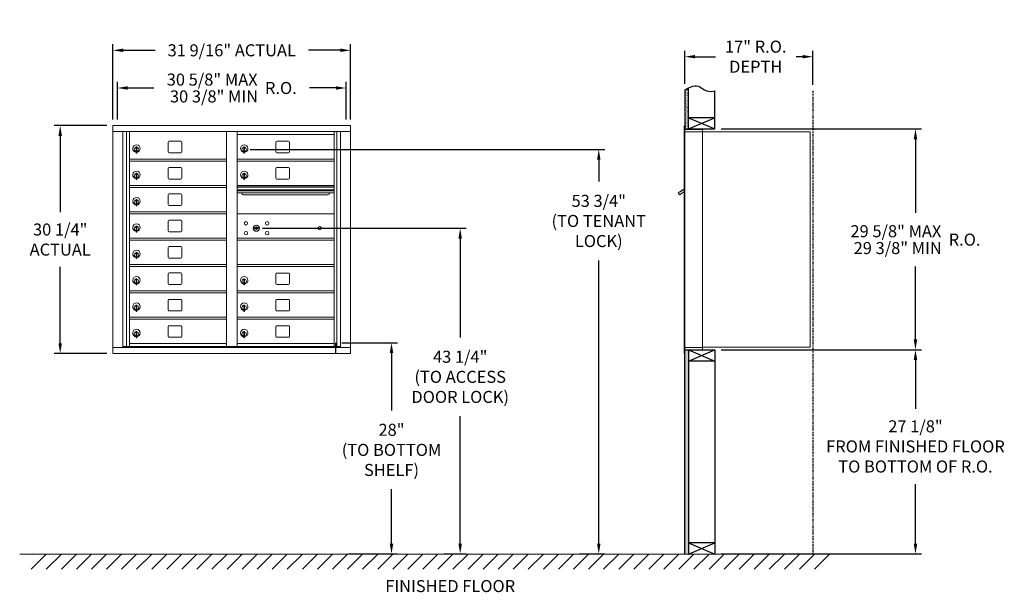
# Model space of a CAD drawing. Units: inches. Extents: x -14 to 117, y -19 to 57.
import ezdxf

# ---------------------------------------------------------------- set-up
doc = ezdxf.new("R2010")
doc.units = ezdxf.units.IN
doc.header["$LTSCALE"] = 0.5
doc.header["$MEASUREMENT"] = 0
doc.linetypes.add('PHANTOM2', pattern=[1.25, 0.625, -0.125, 0.125, -0.125, 0.125, -0.125])
doc.layers.add('DIM', color=7, linetype='Continuous')
doc.styles.get("Standard").update_dxf_attribs({"font": 'GOTHIC.TTF'})
doc.dimstyles.new('4C limits', dxfattribs={"dimscale": 16, "dimtxt": 0.1, "dimasz": 0.085, "dimexe": 0.05, "dimexo": 0.05, "dimgap": 0.09, "dimtad": 0, "dimtih": 1, "dimtoh": 1, "dimdec": 3, "dimzin": 0, "dimdsep": 46, "dimlunit": 5, "dimtxsty": 'Standard', "dimcen": 0.09, "dimadec": 0, "dimazin": 0, "dimlim": 1, "dimtp": 0.25, "dimtfac": 1, "dimtdec": 3, "dimtofl": 0, "dimtmove": 0, "dimatfit": 3, "dimfxl": 1, "dimfrac": 1, "dimtolj": 1, "dimtzin": 0, "dimarcsym": 0})
doc.dimstyles.new('4C$0', dxfattribs={"dimscale": 16, "dimtxt": 0.1, "dimasz": 0.085, "dimexe": 0.05, "dimexo": 0.05, "dimgap": 0.09, "dimtad": 0, "dimtih": 1, "dimtoh": 1, "dimdec": 4, "dimzin": 0, "dimdsep": 46, "dimlunit": 5, "dimtxsty": 'Standard', "dimcen": 0.09, "dimadec": 0, "dimazin": 0, "dimtfac": 0.75, "dimtdec": 4, "dimtofl": 0, "dimtmove": 0, "dimatfit": 3, "dimfxl": 1, "dimfrac": 2, "dimtolj": 1, "dimtzin": 0, "dimarcsym": 0})

# ---------------------------------------------------------------- blocks, each defined once
blk = doc.blocks.new('*D1')
at = {"layer": 'Defpoints', "color": 0, "transparency": 16777216}
for p in [(78.81, 42.81), (105.43, 42.81), (78.81, 13.49)]:
    blk.add_point(p, dxfattribs=at)
at = {"layer": 'DIM', "color": 0, "lineweight": -2, "transparency": 16777216}
for p, q in [((79.61, 42.81), (106.23, 42.81)), ((105.43, 41.45), (105.43, 31.69)), ((105.43, 14.85), (105.43, 24.52)), ((79.61, 13.49), (106.23, 13.49))]:
    blk.add_line(p, q, dxfattribs=at)
at = {"layer": 'DIM', "color": 0, "transparency": 16777216}
for points in [[(105.2, 41.45), (105.66, 41.45), (105.43, 42.81)], [(105.2, 14.85), (105.66, 14.85), (105.43, 13.49)]]:
    blk.add_solid(points, dxfattribs=at)
at = {"layer": 'DIM', "color": 0, "transparency": 16777216, "insert": (105.43, 28.11), "char_height": 1.6, "attachment_point": 5}
blk.add_mtext('\\A1;\\S29 5\\/8" MAX ^ 29 3\\/8" MIN; R.O.', dxfattribs=at)
blk = doc.blocks.new('*D2')
at = {"layer": 'Defpoints', "color": 0, "transparency": 16777216}
for p in [(16.3, 40.08), (60.02, -13.63), (63.38, -13.63)]:
    blk.add_point(p, dxfattribs=at)
at = {"layer": 'DIM', "color": 0, "lineweight": -2, "transparency": 16777216}
for p, q in [((17.1, 40.08), (64.18, 40.08)), ((63.38, 38.72), (63.38, 35.82)), ((63.38, -12.27), (63.38, 25.36)), ((60.82, -13.63), (64.18, -13.63))]:
    blk.add_line(p, q, dxfattribs=at)
at = {"layer": 'DIM', "color": 0, "transparency": 16777216}
for points in [[(63.15, 38.72), (63.61, 38.72), (63.38, 40.08)], [(63.15, -12.27), (63.61, -12.27), (63.38, -13.63)]]:
    blk.add_solid(points, dxfattribs=at)
at = {"layer": 'DIM', "color": 0, "transparency": 16777216, "insert": (63.38, 30.59), "char_height": 1.6, "attachment_point": 5}
blk.add_mtext('\\A1;53 3/4"  \\P(TO TENANT\\PLOCK)', dxfattribs=at)
blk = doc.blocks.new('*D3')
at = {"layer": 'Defpoints', "color": 0, "transparency": 16777216}
for p in [(28.47, 14.42), (29.37, -13.63), (35.86, -13.63)]:
    blk.add_point(p, dxfattribs=at)
at = {"layer": 'DIM', "color": 0, "lineweight": -2, "transparency": 16777216}
for p, q in [((29.27, 14.42), (36.66, 14.42)), ((35.86, 13.06), (35.86, 5.42)), ((35.86, -12.27), (35.86, -5.04)), ((30.17, -13.63), (36.66, -13.63))]:
    blk.add_line(p, q, dxfattribs=at)
at = {"layer": 'DIM', "color": 0, "transparency": 16777216}
for points in [[(35.63, 13.06), (36.09, 13.06), (35.86, 14.42)], [(35.63, -12.27), (36.09, -12.27), (35.86, -13.63)]]:
    blk.add_solid(points, dxfattribs=at)
at = {"layer": 'DIM', "color": 0, "transparency": 16777216, "insert": (35.86, 0.19), "char_height": 1.6, "attachment_point": 5}
blk.add_mtext('\\A1;28" \\P(TO BOTTOM\\PSHELF)', dxfattribs=at)
blk = doc.blocks.new('*D4')
at = {"layer": 'Defpoints', "color": 0, "transparency": 16777216}
for p in [(91.81, 52.4), (74.81, 47.98), (91.81, 47.86)]:
    blk.add_point(p, dxfattribs=at)
at = {"layer": 'DIM', "color": 0, "lineweight": -2, "transparency": 16777216}
for p, q in [((74.81, 48.78), (74.81, 53.2)), ((76.17, 52.4), (78.87, 52.4)), ((90.45, 52.4), (89.58, 52.4)), ((91.81, 48.66), (91.81, 53.2))]:
    blk.add_line(p, q, dxfattribs=at)
at = {"layer": 'DIM', "color": 0, "transparency": 16777216}
for points in [[(76.17, 52.63), (76.17, 52.18), (74.81, 52.4)], [(90.45, 52.63), (90.45, 52.18), (91.81, 52.4)]]:
    blk.add_solid(points, dxfattribs=at)
at = {"layer": 'DIM', "color": 0, "transparency": 16777216, "insert": (84.22, 52.4), "char_height": 1.6, "attachment_point": 5}
blk.add_mtext('\\A1;17" R.O.\\PDEPTH', dxfattribs=at)
blk = doc.blocks.new('*D5')
at = {"layer": 'Defpoints', "color": 0, "transparency": 16777216}
for p in [(17.92, 29.62), (42.02, -13.63), (44.98, -13.63)]:
    blk.add_point(p, dxfattribs=at)
at = {"layer": 'DIM', "color": 0, "lineweight": -2, "transparency": 16777216}
for p, q in [((18.72, 29.62), (45.78, 29.62)), ((44.98, 28.26), (44.98, 15.12)), ((44.98, -12.27), (44.98, 4.66)), ((42.82, -13.63), (45.78, -13.63))]:
    blk.add_line(p, q, dxfattribs=at)
at = {"layer": 'DIM', "color": 0, "transparency": 16777216}
for points in [[(44.75, 28.26), (45.2, 28.26), (44.98, 29.62)], [(44.75, -12.27), (45.2, -12.27), (44.98, -13.63)]]:
    blk.add_solid(points, dxfattribs=at)
at = {"layer": 'DIM', "color": 0, "transparency": 16777216, "insert": (44.98, 9.89), "char_height": 1.6, "attachment_point": 5}
blk.add_mtext('\\A1;43 1/4" \\P(TO ACCESS\\PDOOR LOCK)', dxfattribs=at)
blk = doc.blocks.new('*D9')
at = {"layer": 'Defpoints', "color": 0, "transparency": 16777216}
for p in [(30.42, 53.25), (-1.13, 43.25), (30.42, 43.25)]:
    blk.add_point(p, dxfattribs=at)
at = {"layer": 'DIM', "color": 0, "lineweight": -2, "transparency": 16777216}
for p, q in [((-1.13, 44.05), (-1.13, 54.05)), ((30.42, 44.05), (30.42, 54.05)), ((0.23, 53.25), (4.47, 53.25)), ((29.06, 53.25), (24.82, 53.25))]:
    blk.add_line(p, q, dxfattribs=at)
at = {"layer": 'DIM', "color": 0, "transparency": 16777216}
for points in [[(0.23, 53.48), (0.23, 53.02), (-1.13, 53.25)], [(29.06, 53.48), (29.06, 53.02), (30.42, 53.25)]]:
    blk.add_solid(points, dxfattribs=at)
at = {"layer": 'DIM', "color": 0, "transparency": 16777216, "insert": (14.65, 53.25), "char_height": 1.6, "attachment_point": 5}
blk.add_mtext('\\A1;31 9/16" ACTUAL', dxfattribs=at)
blk = doc.blocks.new('*D11')
at = {"layer": 'Defpoints', "color": 0, "transparency": 16777216}
for p in [(-1.13, 43.25), (-8.13, 13), (-1.12, 13)]:
    blk.add_point(p, dxfattribs=at)
at = {"layer": 'DIM', "color": 0, "lineweight": -2, "transparency": 16777216}
for p, q in [((-1.93, 43.25), (-8.93, 43.25)), ((-8.13, 41.89), (-8.13, 31.76)), ((-8.13, 14.36), (-8.13, 24.49)), ((-1.92, 13), (-8.93, 13))]:
    blk.add_line(p, q, dxfattribs=at)
at = {"layer": 'DIM', "color": 0, "transparency": 16777216}
for points in [[(-8.36, 41.89), (-7.9, 41.89), (-8.13, 43.25)], [(-8.36, 14.36), (-7.9, 14.36), (-8.13, 13)]]:
    blk.add_solid(points, dxfattribs=at)
at = {"layer": 'DIM', "color": 0, "transparency": 16777216, "insert": (-8.13, 28.12), "char_height": 1.6, "attachment_point": 5}
blk.add_mtext('\\A1;30 1/4" \\PACTUAL', dxfattribs=at)
blk = doc.blocks.new('*D20')
at = {"layer": 'Defpoints', "color": 0, "transparency": 16777216}
for p in [(78.81, 13.49), (105.43, 13.49), (78.81, -13.63)]:
    blk.add_point(p, dxfattribs=at)
at = {"layer": 'DIM', "color": 0, "lineweight": -2, "transparency": 16777216}
for p, q in [((79.61, 13.49), (106.23, 13.49)), ((105.43, 12.13), (105.43, 5.64)), ((105.43, -12.27), (105.43, -4.34)), ((79.61, -13.63), (106.23, -13.63))]:
    blk.add_line(p, q, dxfattribs=at)
at = {"layer": 'DIM', "color": 0, "transparency": 16777216}
for points in [[(105.2, 12.13), (105.66, 12.13), (105.43, 13.49)], [(105.2, -12.27), (105.66, -12.27), (105.43, -13.63)]]:
    blk.add_solid(points, dxfattribs=at)
at = {"layer": 'DIM', "color": 0, "transparency": 16777216, "insert": (105.43, 0.65), "char_height": 1.6, "attachment_point": 5}
blk.add_mtext('\\A1;27 1/8" \\PFROM FINISHED FLOOR\\PTO BOTTOM OF R.O.', dxfattribs=at)
blk = doc.blocks.new('*D23')
at = {"color": 0, "lineweight": -2, "transparency": 16777216}
for p, q in [((603.53, 110.99), (603.53, 115.99)), ((604.89, 115.19), (608.37, 115.19)), ((632.53, 115.19), (629.05, 115.19)), ((633.89, 110.99), (633.89, 115.99))]:
    blk.add_line(p, q, dxfattribs=at)
at = {"color": 0, "transparency": 16777216}
for points in [[(604.89, 115.42), (604.89, 114.97), (603.53, 115.19)], [(632.53, 115.42), (632.53, 114.97), (633.89, 115.19)]]:
    blk.add_solid(points, dxfattribs=at)
at = {"layer": 'Defpoints', "color": 0, "transparency": 16777216}
for p in [(633.89, 115.19), (603.53, 110.19), (633.89, 110.19)]:
    blk.add_point(p, dxfattribs=at)
at = {"color": 0, "transparency": 16777216, "insert": (618.71, 115.19), "char_height": 1.6, "attachment_point": 5}
blk.add_mtext('\\A1;\\S30 5\\/8" MAX ^ 30 3\\/8" MIN; R.O.', dxfattribs=at)
blk = doc.blocks.new('4C DOUBLE MIN MAX')
dim = blk.add_linear_dim(base=(30.9577, 5), p1=(0.5938, 0), p2=(30.9577, 0), text='\\S30 5\\/8" MAX ^ 30 3\\/8" MIN; R.O.', dimstyle='4C limits', override={"dimpost": '" MAX '})
dim.commit()
dim.dimension.update_dxf_attribs({"geometry": '*D23', "text_midpoint": (15.7757, 5), "dimtype": 128, "insert": (-602.9335, -110.1943)})

msp = doc.modelspace()

# ---------------------------------------------------------------- hatches: boundary and pattern name
at = {"layer": 'DIM'}
h = msp.add_hatch(dxfattribs=at)
h.set_pattern_fill('AR-SAND', color=256, scale=0.1, style=0)
h.set_pattern_definition([(37.5, (-599.40017, -68.7528), (-0.006299336, 0.192682377), [0, -0.152, 0, -0.17, 0, -0.1625]), (7.5, (-599.40017, -68.7528), (0.17697767, 0.28221461), [0, -0.082, 0, -0.137, 0, -0.0525]), (327.5, (-599.52317, -68.7528), (0.311414186, 0.000565905), [0, -0.05, 0, -0.18, 0, -0.235]), (317.5, (-599.52317, -68.7528), (0.30061266, 0.08776756), [0, -0.025, 0, -0.118, 0, -0.135])])
h.paths.add_polyline_path([(75.30849, 48.278), (75.19479, 48.22346), (74.99092, 48.10661), (74.80849, 47.98474), (74.80849, 42.805), (75.30849, 42.805)])
h = msp.add_hatch(dxfattribs=at)
h.set_pattern_fill('AR-SAND', color=256, scale=0.1, style=0)
h.set_pattern_definition([(37.5, (-599.40017, -42.4928), (-0.006299336, 0.192682377), [0, -0.152, 0, -0.17, 0, -0.1625]), (7.5, (-599.40017, -42.4928), (0.17697767, 0.28221461), [0, -0.082, 0, -0.137, 0, -0.0525]), (327.5, (-599.52317, -42.4928), (0.311414186, 0.000565905), [0, -0.05, 0, -0.18, 0, -0.235]), (317.5, (-599.52317, -42.4928), (0.30061266, 0.08776756), [0, -0.025, 0, -0.118, 0, -0.135])])
h.paths.add_polyline_path([(74.80849, -13.635), (75.30849, -13.635), (75.30849, 13.4925), (74.80849, 13.4925)])

# ---------------------------------------------------------------- linework, layer by layer
at = {"color": 7, "linetype": 'Continuous', "lineweight": 15}
for p, q in [((-1.12853, 43.249), (-1.12853, 12.999)), ((-1.12853, 43.249), (30.42297, 43.249)), ((30.42297, 12.999), (30.42297, 43.249)), ((74.70849, 43.2325), (74.70849, 42.4364)), ((74.79849, 43.2425), (74.71849, 43.2425)), ((74.80849, 42.4425), (74.80849, 43.2325)), ((-1.12853, 42.449), (30.42297, 42.449)), ((0.19954, 13.799), (0.19954, 42.449)), ((0.6852, 13.92401), (0.6852, 42.449)), ((1.05472, 13.924), (1.05472, 42.449)), ((13.93971, 13.92401), (13.93971, 42.449)), ((15.35472, 13.92401), (15.35472, 42.449)), ((15.35472, 42.04901), (28.23972, 42.04901)), ((15.35472, 42.04901), (28.23972, 42.04901)), ((28.23972, 13.92401), (28.23972, 42.449)), ((28.60923, 42.449), (28.60923, 13.92401)), ((29.09489, 42.449), (29.09489, 13.799)), ((74.70849, 13.7925), (74.70849, 42.4425)), ((75.09099, 42.7425), (74.80849, 42.7425)), ((75.66599, 42.4425), (74.80849, 42.4425)), ((74.80849, 13.7925), (74.80849, 42.4425)), ((77.15849, 42.7425), (75.07459, 42.7425)), ((75.68849, 42.4425), (75.61849, 42.4425)), ((75.70349, 42.4425), (75.68849, 42.4425)), ((75.75349, 42.4425), (75.70349, 42.4425)), ((76.06099, 42.4425), (75.75349, 42.4425)), ((77.14849, 42.4425), (76.06099, 42.4425)), ((76.60349, 42.4425), (76.53349, 42.4425)), ((77.15849, 42.4425), (77.14849, 42.4425)), ((77.15849, 42.4525), (77.15849, 42.7425)), ((77.15849, 13.7925), (77.15849, 42.4425)), ((77.15849, 42.4025), (91.28849, 42.4025)), ((91.42849, 42.4025), (91.28849, 42.4025)), ((91.42849, 42.4025), (91.42849, 13.8125)), ((6.22021, 41.05401), (6.22021, 39.76401)), ((7.88522, 41.17901), (6.34521, 41.17901)), ((8.01021, 39.76401), (8.01021, 41.05401)), ((20.52021, 41.05401), (20.52021, 39.76401)), ((22.18522, 41.17901), (20.64522, 41.17901)), ((22.31021, 39.76401), (22.31021, 41.05401)), ((1.94971, 40.27801), (1.94971, 39.87801)), ((1.96971, 40.27801), (1.94971, 40.27801)), ((1.94971, 39.87801), (1.96971, 39.87801)), ((1.96971, 40.41801), (1.96971, 40.36698)), ((2.04971, 40.41801), (1.96971, 40.41801)), ((1.96971, 40.36698), (1.96971, 40.32666)), ((1.96971, 40.32666), (1.96971, 39.67936)), ((1.96971, 39.67936), (1.96971, 39.63903)), ((1.96971, 39.63903), (1.96971, 39.58801)), ((1.96971, 39.58801), (2.04971, 39.58801)), ((2.04971, 40.41801), (2.04971, 40.36698)), ((2.04971, 40.36698), (2.04971, 40.32666)), ((2.04971, 40.32666), (2.04971, 39.67936)), ((2.04971, 39.67936), (2.04971, 39.63903)), ((2.04971, 39.63903), (2.04971, 39.58801)), ((6.34521, 39.63901), (7.88522, 39.63901)), ((16.24971, 40.27801), (16.24971, 39.87801)), ((16.26972, 40.27801), (16.24971, 40.27801)), ((16.24971, 39.87801), (16.26972, 39.87801)), ((16.26972, 40.41801), (16.26972, 39.58801)), ((16.34971, 40.41801), (16.26972, 40.41801)), ((16.26972, 39.58801), (16.34971, 39.58801)), ((16.34971, 40.41801), (16.34971, 39.58801)), ((20.64522, 39.63901), (22.18522, 39.63901)), ((1.05472, 38.79901), (13.93971, 38.79901)), ((1.05472, 38.54901), (13.93971, 38.54901)), ((15.35472, 38.79901), (28.23972, 38.79901)), ((15.35472, 38.54901), (28.23972, 38.54901)), ((1.94971, 36.77801), (1.94971, 36.37801)), ((1.96971, 36.77801), (1.94971, 36.77801)), ((1.96971, 36.91801), (1.96971, 36.86698)), ((2.04971, 36.91801), (1.96971, 36.91801)), ((1.96971, 36.86698), (1.96971, 36.82666)), ((1.96971, 36.82666), (1.96971, 36.17936)), ((2.04971, 36.91801), (2.04971, 36.86698)), ((2.04971, 36.86698), (2.04971, 36.82666)), ((2.04971, 36.82666), (2.04971, 36.17936)), ((6.22021, 37.55401), (6.22021, 36.26401)), ((7.88522, 37.67901), (6.34521, 37.67901)), ((8.01021, 36.26401), (8.01021, 37.55401)), ((16.24971, 36.77801), (16.24971, 36.37801)), ((16.26972, 36.77801), (16.24971, 36.77801)), ((16.26972, 36.91801), (16.26972, 36.08801)), ((16.34971, 36.91801), (16.26972, 36.91801)), ((16.34971, 36.91801), (16.34971, 36.08801)), ((20.52021, 37.55401), (20.52021, 36.26401)), ((22.18522, 37.67901), (20.64522, 37.67901)), ((22.31021, 36.26401), (22.31021, 37.55401)), ((1.05472, 35.29901), (13.93971, 35.29901)), ((1.94971, 36.37801), (1.96971, 36.37801)), ((1.96971, 36.17936), (1.96971, 36.13903)), ((1.96971, 36.13903), (1.96971, 36.08801)), ((1.96971, 36.08801), (2.04971, 36.08801)), ((2.04971, 36.17936), (2.04971, 36.13903)), ((2.04971, 36.13903), (2.04971, 36.08801)), ((6.34521, 36.13901), (7.88522, 36.13901)), ((28.23972, 35.29901), (15.35472, 35.29901)), ((16.24971, 36.37801), (16.26972, 36.37801)), ((16.26972, 36.08801), (16.34971, 36.08801)), ((20.64522, 36.13901), (22.18522, 36.13901)), ((1.05472, 35.04901), (13.93971, 35.04901)), ((6.22021, 34.05401), (6.22021, 32.76401)), ((7.88522, 34.17901), (6.34521, 34.17901)), ((8.01021, 32.76401), (8.01021, 34.05401)), ((28.23972, 35.12501), (15.35471, 35.12501)), ((28.23972, 35.09242), (15.35471, 35.09242)), ((15.35471, 34.71901), (28.23972, 34.71901)), ((28.23972, 34.57401), (15.35471, 34.57401)), ((28.23972, 34.30926), (15.35471, 34.30926)), ((16.29722, 34.04401), (27.29722, 34.04401)), ((74.12726, 34.45376), (73.9236, 34.30876)), ((73.9236, 34.30876), (74.1121, 34.04401)), ((74.1121, 34.04401), (74.71131, 34.47064)), ((74.15046, 34.42117), (74.12726, 34.45376)), ((74.15046, 34.42117), (74.71131, 34.8205)), ((74.16737, 34.45777), (74.2692, 34.53027)), ((74.16737, 34.45777), (74.17897, 34.44147)), ((74.24976, 34.54098), (74.26136, 34.52469)), ((74.28893, 34.56887), (74.2576, 34.54656)), ((74.2576, 34.54656), (74.2692, 34.53027)), ((74.2692, 34.53027), (74.57468, 34.74777)), ((74.56308, 34.76406), (74.28893, 34.56887)), ((74.28893, 34.56887), (74.30053, 34.55257)), ((74.56308, 34.76406), (74.57468, 34.74777)), ((74.57091, 34.76963), (74.58251, 34.75334)), ((74.57468, 34.74777), (74.6765, 34.82027)), ((74.6765, 34.82027), (74.6881, 34.80397)), ((74.71131, 34.8696), (74.69749, 34.85976)), ((74.71131, 34.84034), (74.69749, 34.85976)), ((1.94971, 33.27801), (1.94971, 32.87801)), ((1.96971, 33.27801), (1.94971, 33.27801)), ((1.94971, 32.87801), (1.96971, 32.87801)), ((1.96971, 33.41801), (1.96971, 33.36698)), ((2.04971, 33.41801), (1.96971, 33.41801)), ((1.96971, 33.36698), (1.96971, 33.32666)), ((1.96971, 33.32666), (1.96971, 32.67936)), ((2.04971, 33.41801), (2.04971, 33.36698)), ((2.04971, 33.36698), (2.04971, 33.32666)), ((2.04971, 33.32666), (2.04971, 32.67936)), ((1.05472, 31.79901), (13.93971, 31.79901)), ((1.05472, 31.54901), (13.93971, 31.54901)), ((1.96971, 32.67936), (1.96971, 32.63903)), ((1.96971, 32.63903), (1.96971, 32.58801)), ((1.96971, 32.58801), (2.04971, 32.58801)), ((2.04971, 32.67936), (2.04971, 32.63903)), ((2.04971, 32.63903), (2.04971, 32.58801)), ((6.34521, 32.63901), (7.88522, 32.63901)), ((28.23972, 31.54837), (15.35471, 31.54837)), ((6.22021, 30.55401), (6.22021, 29.26401)), ((7.88522, 30.67901), (6.34521, 30.67901)), ((8.01021, 29.26401), (8.01021, 30.55401)), ((1.94971, 29.77801), (1.94971, 29.37801)), ((1.96971, 29.77801), (1.94971, 29.77801)), ((1.94971, 29.37801), (1.96971, 29.37801)), ((1.96971, 29.91801), (1.96971, 29.86698)), ((2.04971, 29.91801), (1.96971, 29.91801)), ((1.96971, 29.86698), (1.96971, 29.82666)), ((1.96971, 29.82666), (1.96971, 29.17936)), ((1.96971, 29.17936), (1.96971, 29.13903)), ((1.96971, 29.13903), (1.96971, 29.08801)), ((1.96971, 29.08801), (2.04971, 29.08801)), ((2.04971, 29.91801), (2.04971, 29.86698)), ((2.04971, 29.86698), (2.04971, 29.82666)), ((2.04971, 29.82666), (2.04971, 29.17936)), ((2.04971, 29.17936), (2.04971, 29.13903)), ((2.04971, 29.13903), (2.04971, 29.08801)), ((6.34521, 29.13901), (7.88522, 29.13901)), ((17.64829, 29.70459), (17.62321, 29.62337)), ((18.21322, 29.62337), (18.18814, 29.70459)), ((1.05472, 28.29901), (13.93971, 28.29901)), ((1.05472, 28.04901), (13.93971, 28.04901)), ((15.35472, 28.29837), (28.23972, 28.29837)), ((15.35472, 28.04837), (28.23972, 28.04837)), ((1.94971, 26.27801), (1.94971, 25.87801)), ((1.96971, 26.27801), (1.94971, 26.27801)), ((1.96971, 26.41801), (1.96971, 26.36698)), ((2.04971, 26.41801), (1.96971, 26.41801)), ((1.96971, 26.36698), (1.96971, 26.32666)), ((1.96971, 26.32666), (1.96971, 25.67936)), ((2.04971, 26.41801), (2.04971, 26.36698)), ((2.04971, 26.36698), (2.04971, 26.32666)), ((2.04971, 26.32666), (2.04971, 25.67936)), ((6.22021, 27.05401), (6.22021, 25.76401)), ((7.88522, 27.17901), (6.34521, 27.17901)), ((8.01021, 25.76401), (8.01021, 27.05401)), ((1.94971, 25.87801), (1.96971, 25.87801)), ((1.96971, 25.67936), (1.96971, 25.63903)), ((1.96971, 25.63903), (1.96971, 25.58801)), ((1.96971, 25.58801), (2.04971, 25.58801)), ((2.04971, 25.67936), (2.04971, 25.63903)), ((2.04971, 25.63903), (2.04971, 25.58801)), ((6.34521, 25.63901), (7.88522, 25.63901)), ((1.05472, 24.79901), (13.93971, 24.79901)), ((1.05472, 24.54901), (13.93971, 24.54901)), ((6.22021, 23.55401), (6.22021, 22.26401)), ((7.88522, 23.67901), (6.34521, 23.67901)), ((8.01021, 22.26401), (8.01021, 23.55401)), ((15.35472, 24.79837), (28.23972, 24.79837)), ((15.35472, 24.54837), (28.23972, 24.54837)), ((20.52021, 23.55337), (20.52021, 22.26337)), ((22.18522, 23.67837), (20.64522, 23.67837)), ((22.31021, 22.26337), (22.31021, 23.55337)), ((1.94971, 22.77801), (1.94971, 22.37801)), ((1.96971, 22.77801), (1.94971, 22.77801)), ((1.94971, 22.37801), (1.96971, 22.37801)), ((1.96971, 22.91801), (1.96971, 22.86698)), ((2.04971, 22.91801), (1.96971, 22.91801)), ((1.96971, 22.86698), (1.96971, 22.82666)), ((1.96971, 22.82666), (1.96971, 22.17936)), ((2.04971, 22.91801), (2.04971, 22.86698)), ((2.04971, 22.86698), (2.04971, 22.82666)), ((2.04971, 22.82666), (2.04971, 22.17936)), ((16.24971, 22.77737), (16.24971, 22.37737)), ((16.26972, 22.77737), (16.24971, 22.77737)), ((16.24971, 22.37737), (16.26972, 22.37737)), ((16.26972, 22.91737), (16.26972, 22.08737)), ((16.34971, 22.91737), (16.26972, 22.91737)), ((16.34971, 22.91737), (16.34971, 22.08737)), ((1.05472, 21.29901), (13.93971, 21.29901)), ((1.05472, 21.04901), (13.93971, 21.04901)), ((1.96971, 22.17936), (1.96971, 22.13903)), ((1.96971, 22.13903), (1.96971, 22.08801)), ((1.96971, 22.08801), (2.04971, 22.08801)), ((2.04971, 22.17936), (2.04971, 22.13903)), ((2.04971, 22.13903), (2.04971, 22.08801)), ((6.34521, 22.13901), (7.88522, 22.13901)), ((15.35472, 21.29901), (28.23972, 21.29901)), ((15.35472, 21.29837), (28.23972, 21.29837)), ((15.35472, 21.04901), (28.23972, 21.04901)), ((15.35472, 21.04837), (28.23972, 21.04837)), ((16.26972, 22.08737), (16.34971, 22.08737)), ((20.64522, 22.13837), (22.18522, 22.13837)), ((6.22021, 20.05401), (6.22021, 18.76401)), ((7.88522, 20.17901), (6.34521, 20.17901)), ((8.01021, 18.76401), (8.01021, 20.05401)), ((20.52021, 20.05401), (20.52021, 18.76401)), ((22.18522, 20.17901), (20.64522, 20.17901)), ((22.31021, 18.76401), (22.31021, 20.05401)), ((1.94971, 19.27801), (1.94971, 18.87801)), ((1.96971, 19.27801), (1.94971, 19.27801)), ((1.94971, 18.87801), (1.96971, 18.87801)), ((1.96971, 19.41801), (1.96971, 19.36698)), ((2.04971, 19.41801), (1.96971, 19.41801)), ((1.96971, 19.36698), (1.96971, 19.32666)), ((1.96971, 19.32666), (1.96971, 18.67936)), ((1.96971, 18.67936), (1.96971, 18.63903)), ((1.96971, 18.63903), (1.96971, 18.58801)), ((1.96971, 18.58801), (2.04971, 18.58801)), ((2.04971, 19.41801), (2.04971, 19.36698)), ((2.04971, 19.36698), (2.04971, 19.32666)), ((2.04971, 19.32666), (2.04971, 18.67936)), ((2.04971, 18.67936), (2.04971, 18.63903)), ((2.04971, 18.63903), (2.04971, 18.58801)), ((6.34521, 18.63901), (7.88522, 18.63901)), ((16.24971, 19.27801), (16.24971, 18.87801)), ((16.26972, 19.27801), (16.24971, 19.27801)), ((16.24971, 18.87801), (16.26972, 18.87801)), ((16.26972, 19.41801), (16.26972, 18.58801)), ((16.34971, 19.41801), (16.26972, 19.41801)), ((16.26972, 18.58801), (16.34971, 18.58801)), ((16.34971, 19.41801), (16.34971, 18.58801)), ((20.64522, 18.63901), (22.18522, 18.63901)), ((1.05472, 17.79901), (13.93971, 17.79901)), ((1.05472, 17.54901), (13.93971, 17.54901)), ((15.35472, 17.79901), (28.23972, 17.79901)), ((15.35472, 17.54901), (28.23972, 17.54901)), ((1.94971, 15.77801), (1.94971, 15.37801)), ((1.96971, 15.77801), (1.94971, 15.77801)), ((1.96971, 15.91801), (1.96971, 15.86698)), ((2.04971, 15.91801), (1.96971, 15.91801)), ((1.96971, 15.86698), (1.96971, 15.82666)), ((1.96971, 15.82666), (1.96971, 15.17936)), ((2.04971, 15.91801), (2.04971, 15.86698)), ((2.04971, 15.86698), (2.04971, 15.82666)), ((2.04971, 15.82666), (2.04971, 15.17936)), ((6.22021, 16.55401), (6.22021, 15.26401)), ((7.88522, 16.67901), (6.34521, 16.67901)), ((8.01021, 15.26401), (8.01021, 16.55401)), ((16.24971, 15.77801), (16.24971, 15.37801)), ((16.26972, 15.77801), (16.24971, 15.77801)), ((16.26972, 15.91801), (16.26972, 15.08801)), ((16.34971, 15.91801), (16.26972, 15.91801)), ((16.34971, 15.91801), (16.34971, 15.08801)), ((20.52021, 16.55401), (20.52021, 15.26401)), ((22.18522, 16.67901), (20.64522, 16.67901)), ((22.31021, 15.26401), (22.31021, 16.55401)), ((1.94971, 15.37801), (1.96971, 15.37801)), ((1.96971, 15.17936), (1.96971, 15.13903)), ((1.96971, 15.13903), (1.96971, 15.08801)), ((1.96971, 15.08801), (2.04971, 15.08801)), ((2.04971, 15.17936), (2.04971, 15.13903)), ((2.04971, 15.13903), (2.04971, 15.08801)), ((6.34521, 15.13901), (7.88522, 15.13901)), ((16.24971, 15.37801), (16.26972, 15.37801)), ((16.26972, 15.08801), (16.34971, 15.08801)), ((20.64522, 15.13901), (22.18522, 15.13901)), ((-1.12853, 13.799), (30.42297, 13.799)), ((0.19954, 13.924), (14.19432, 13.92401)), ((0.64171, 13.799), (0.64171, 13.92401)), ((1.05472, 14.29901), (13.93971, 14.29901)), ((1.34672, 13.924), (1.34672, 13.799)), ((14.19432, 13.92401), (29.09489, 13.924)), ((15.35472, 14.299), (28.23972, 14.299)), ((28.65272, 13.92401), (28.65272, 13.799)), ((74.70849, 13.0025), (74.70849, 13.7925)), ((74.71849, 13.7925), (74.70849, 13.7925)), ((74.70849, 13.1175), (74.70849, 13.6275)), ((74.71849, 13.7925), (74.80849, 13.7925)), ((74.80849, 13.7925), (74.73849, 13.7925)), ((74.80849, 13.7925), (76.15373, 13.7925)), ((74.80849, 13.7925), (74.80849, 13.0025)), ((74.80849, 13.4925), (76.63599, 13.4925)), ((75.48599, 13.4925), (76.24099, 13.4925)), ((76.06099, 13.7925), (77.14849, 13.7925)), ((76.60349, 13.7925), (76.53349, 13.7925)), ((76.63599, 13.4925), (77.14849, 13.4925)), ((77.15849, 13.7925), (77.14849, 13.7925)), ((77.15849, 13.8125), (77.20349, 13.8125)), ((77.15849, 13.7925), (77.15849, 13.5025)), ((77.20349, 13.8125), (77.21149, 13.8125)), ((77.21149, 13.8125), (91.37049, 13.8125)), ((91.37049, 13.8125), (91.42849, 13.8125)), ((-1.11854, 12.999), (30.42297, 12.999)), ((74.79849, 12.9925), (74.71849, 12.9925))]:
    msp.add_line(p, q, dxfattribs=at)
for p, q in [((74.80849, 13.4925), (74.80849, 42.805)), ((28.47023, 12.999), (28.47023, 14.415))]:
    msp.add_line(p, q)
at = {"linetype": 'Continuous', "lineweight": 15}
for p, q in [((74.80849, 13.4925), (77.14849, 13.4925)), ((-13.50933, -13.635), (95.55364, -13.635))]:
    msp.add_line(p, q, dxfattribs=at)
at = {"color": 7, "linetype": 'Continuous', "lineweight": 15}
for centre, radius in [((16.53222, 30.27737), 0.227), ((19.34422, 30.27737), 0.227), ((16.53222, 28.96537), 0.227), ((17.90722, 29.62137), 0.407), ((19.34422, 28.96537), 0.227), ((26.32322, 29.62137), 0.227)]:
    msp.add_circle(centre, radius, dxfattribs=at)
at = {"color": 7, "linetype": 'Continuous', "lineweight": 15, "extrusion": (-1.80881e-16, 3.40126e-31, -1)}
msp.add_circle((-17.91822, 29.62137), 0.3875, dxfattribs=at)
at = {"color": 7, "linetype": 'Continuous', "lineweight": 15}
for centre, radius, start, end in [((74.71849, 43.2325), 0.01, 90, 180), ((74.79849, 43.2325), 0.01, 0, 90), ((77.14849, 42.4525), 0.01, 270, 0), ((1.99971, 40.21111), 0.496, 0, 266.532413), ((6.34522, 41.05401), 0.125, 90, 180), ((7.88522, 41.05401), 0.125, 0, 90), ((16.29971, 40.21111), 0.496, 275.7856114, 266.5323857), ((20.64522, 41.05401), 0.125, 90, 180), ((22.18522, 41.05401), 0.125, 0, 90), ((1.99971, 40.07801), 0.3, 95.7391705, 264.2608295), ((1.99971, 40.07801), 0.295, 95.8367796, 180), ((1.99971, 40.07801), 0.295, 180, 264.1632204), ((1.99971, 40.07801), 0.203, 99.8624892, 104.258993), ((1.99971, 40.07801), 0.195, 98.8498831, 104.8571655), ((1.99971, 40.07801), 0.195, 255.1428345, 261.1501169), ((1.99971, 40.07801), 0.203, 255.741007, 260.1375108), ((1.99971, 40.07801), 0.3, 0, 80.4059318), ((1.99971, 40.07801), 0.295, 279.7582566, 80.2417434), ((1.99971, 40.21111), 0.496, 275.7856114, 0), ((1.99971, 40.07801), 0.3, 279.5940682, 0), ((6.34522, 39.76401), 0.125, 180, 270), ((7.88522, 39.76401), 0.125, 270, 0), ((16.29971, 40.07801), 0.3, 95.7391705, 264.2608295), ((16.29971, 40.07801), 0.295, 95.8367796, 264.1632228), ((16.29971, 40.07801), 0.203, 99.8624892, 104.258993), ((16.29971, 40.07801), 0.195, 98.8498831, 104.8571655), ((16.29971, 40.07801), 0.195, 255.1428345, 261.1501169), ((16.29971, 40.07801), 0.203, 255.741007, 260.1375108), ((16.29971, 40.07801), 0.3, 279.5940682, 80.4059), ((16.29971, 40.07801), 0.295, 279.7582566, 80.2417434), ((20.64522, 39.76401), 0.125, 180, 270), ((22.18522, 39.76401), 0.125, 270, 0), ((1.99971, 36.71111), 0.496, 0, 266.532413), ((1.99971, 36.57801), 0.3, 95.7391705, 264.2608295), ((1.99971, 36.57801), 0.295, 95.8367796, 180), ((1.99971, 36.57801), 0.203, 99.8624892, 104.258993), ((1.99971, 36.57801), 0.195, 98.8498831, 104.8571655), ((1.99971, 36.57801), 0.3, 0, 80.4059318), ((1.99971, 36.57801), 0.295, 279.7582566, 80.2417434), ((1.99971, 36.71111), 0.496, 275.7856114, 0), ((6.34522, 37.55401), 0.125, 90, 180), ((7.88522, 37.55401), 0.125, 0, 90), ((16.29971, 36.71111), 0.496, 275.7856114, 266.5323857), ((16.29971, 36.57801), 0.3, 95.7391705, 264.2608295), ((16.29971, 36.57801), 0.295, 95.8367796, 264.1632228), ((16.29971, 36.57801), 0.203, 99.8624892, 104.258993), ((16.29971, 36.57801), 0.195, 98.8498831, 104.8571655), ((16.29971, 36.57801), 0.3, 279.5940682, 80.4059), ((16.29971, 36.57801), 0.295, 279.7582566, 80.2417434), ((20.64522, 37.55401), 0.125, 90, 180), ((22.18522, 37.55401), 0.125, 0, 90), ((1.99971, 36.57801), 0.295, 180, 264.1632204), ((1.99971, 36.57801), 0.195, 255.1428345, 261.1501169), ((1.99971, 36.57801), 0.203, 255.741007, 260.1375108), ((1.99971, 36.57801), 0.3, 279.5940682, 0), ((6.34522, 36.26401), 0.125, 180, 270), ((7.88522, 36.26401), 0.125, 270, 0), ((16.29971, 36.57801), 0.195, 255.1428345, 261.1501169), ((16.29971, 36.57801), 0.203, 255.741007, 260.1375108), ((20.64522, 36.26401), 0.125, 180, 270), ((22.18522, 36.26401), 0.125, 270, 0), ((6.34522, 34.05401), 0.125, 90, 180), ((7.88522, 34.05401), 0.125, 0, 90), ((16.29722, 34.41901), 0.375, 197.0177297, 270), ((27.29722, 34.41901), 0.375, 270, 342.9822703), ((1.99971, 33.21111), 0.496, 0, 266.532413), ((1.99971, 33.07801), 0.3, 95.7391705, 264.2608295), ((1.99971, 33.07801), 0.295, 95.8367796, 180), ((1.99971, 33.07801), 0.295, 180, 264.1632204), ((1.99971, 33.07801), 0.203, 99.8624892, 104.258993), ((1.99971, 33.07801), 0.195, 98.8498831, 104.8571655), ((1.99971, 33.07801), 0.195, 255.1428345, 261.1501169), ((1.99971, 33.07801), 0.203, 255.741007, 260.1375108), ((1.99971, 33.07801), 0.3, 0, 80.4059318), ((1.99971, 33.07801), 0.295, 279.7582566, 80.2417434), ((1.99971, 33.21111), 0.496, 275.7856114, 0), ((1.99971, 33.07801), 0.3, 279.5940682, 0), ((6.34522, 32.76401), 0.125, 180, 270), ((7.88522, 32.76401), 0.125, 270, 0), ((1.99971, 29.71111), 0.496, 0, 266.532413), ((6.34522, 30.55401), 0.125, 90, 180), ((7.88522, 30.55401), 0.125, 0, 90), ((1.99971, 29.57801), 0.3, 95.7391705, 264.2608295), ((1.99971, 29.57801), 0.295, 95.8367796, 180), ((1.99971, 29.57801), 0.295, 180, 264.1632204), ((1.99971, 29.57801), 0.203, 99.8624892, 104.258993), ((1.99971, 29.57801), 0.195, 98.8498831, 104.8571655), ((1.99971, 29.57801), 0.195, 255.1428345, 261.1501169), ((1.99971, 29.57801), 0.203, 255.741007, 260.1375108), ((1.99971, 29.57801), 0.3, 0, 80.4059318), ((1.99971, 29.57801), 0.295, 279.7582566, 80.2417434), ((1.99971, 29.71111), 0.496, 275.7856114, 0), ((1.99971, 29.57801), 0.3, 279.5940682, 0), ((6.34522, 29.26401), 0.125, 180, 270), ((7.88522, 29.26401), 0.125, 270, 0), ((17.91822, 30.57887), 1, 252.8424626, 263.7093829), ((17.91822, 30.57887), 0.915, 252.8424626, 263.7093829), ((17.91822, 29.62137), 0.1675, 189.8980221, 350.1019779), ((17.91822, 29.62137), 0.1675, 19.6070567, 160.3929433), ((17.82015, 29.68926), 0.105, 263.7093738, 292.6173683), ((17.82015, 29.68926), 0.02, 263.7093738, 292.6173683), ((17.91822, 29.45387), 0.235, 67.3826317, 112.6173683), ((17.91822, 29.45387), 0.15, 67.3826317, 112.6173683), ((18.01628, 29.68926), 0.105, 247.3826317, 276.2906262), ((18.01628, 29.68926), 0.02, 247.3826317, 276.2906262), ((17.91822, 30.57887), 0.915, 276.2906262, 287.1575088), ((17.91822, 30.57887), 1, 276.2906262, 287.1575088), ((1.99971, 26.21111), 0.496, 0, 266.532413), ((1.99971, 26.07801), 0.3, 95.7391705, 264.2608295), ((1.99971, 26.07801), 0.295, 95.8367796, 180), ((1.99971, 26.07801), 0.203, 99.8624892, 104.258993), ((1.99971, 26.07801), 0.195, 98.8498831, 104.8571655), ((1.99971, 26.07801), 0.3, 0, 80.4059318), ((1.99971, 26.07801), 0.295, 279.7582566, 80.2417434), ((1.99971, 26.21111), 0.496, 275.7856114, 0), ((6.34522, 27.05401), 0.125, 90, 180), ((7.88522, 27.05401), 0.125, 0, 90), ((1.99971, 26.07801), 0.295, 180, 264.1632204), ((1.99971, 26.07801), 0.195, 255.1428345, 261.1501169), ((1.99971, 26.07801), 0.203, 255.741007, 260.1375108), ((1.99971, 26.07801), 0.3, 279.5940682, 0), ((6.34522, 25.76401), 0.125, 180, 270), ((7.88522, 25.76401), 0.125, 270, 0), ((6.34522, 23.55401), 0.125, 90, 180), ((7.88522, 23.55401), 0.125, 0, 90), ((20.64522, 23.55337), 0.125, 90, 180), ((22.18522, 23.55337), 0.125, 0, 90), ((1.99971, 22.71111), 0.496, 0, 266.532413), ((1.99971, 22.57801), 0.3, 95.7391705, 264.2608295), ((1.99971, 22.57801), 0.295, 95.8367796, 180), ((1.99971, 22.57801), 0.295, 180, 264.1632204), ((1.99971, 22.57801), 0.203, 99.8624892, 104.258993), ((1.99971, 22.57801), 0.195, 98.8498831, 104.8571655), ((1.99971, 22.57801), 0.195, 255.1428345, 261.1501169), ((1.99971, 22.57801), 0.203, 255.741007, 260.1375108), ((1.99971, 22.57801), 0.3, 0, 80.4059318), ((1.99971, 22.57801), 0.295, 279.7582566, 80.2417434), ((1.99971, 22.71111), 0.496, 275.7856114, 0), ((1.99971, 22.57801), 0.3, 279.5940682, 0), ((6.34522, 22.26401), 0.125, 180, 270), ((7.88522, 22.26401), 0.125, 270, 0), ((16.29971, 22.71047), 0.496, 275.7856114, 266.5323857), ((16.29971, 22.57737), 0.3, 95.7391705, 264.2608295), ((16.29971, 22.57737), 0.295, 95.8367796, 264.1632228), ((16.29971, 22.57737), 0.203, 99.8624892, 104.258993), ((16.29971, 22.57737), 0.195, 98.8498831, 104.8571655), ((16.29971, 22.57737), 0.195, 255.1428345, 261.1501169), ((16.29971, 22.57737), 0.203, 255.741007, 260.1375108), ((16.29971, 22.57737), 0.3, 279.5940682, 80.4059), ((16.29971, 22.57737), 0.295, 279.7582566, 80.2417434), ((20.64522, 22.26337), 0.125, 180, 270), ((22.18522, 22.26337), 0.125, 270, 0), ((1.99971, 19.21111), 0.496, 0, 266.532413), ((6.34522, 20.05401), 0.125, 90, 180), ((7.88522, 20.05401), 0.125, 0, 90), ((16.29971, 19.21111), 0.496, 275.7856114, 266.5323857), ((20.64522, 20.05401), 0.125, 90, 180), ((22.18522, 20.05401), 0.125, 0, 90), ((1.99971, 19.07801), 0.3, 95.7391705, 264.2608295), ((1.99971, 19.07801), 0.295, 95.8367796, 180), ((1.99971, 19.07801), 0.295, 180, 264.1632204), ((1.99971, 19.07801), 0.203, 99.8624892, 104.258993), ((1.99971, 19.07801), 0.195, 98.8498831, 104.8571655), ((1.99971, 19.07801), 0.195, 255.1428345, 261.1501169), ((1.99971, 19.07801), 0.203, 255.741007, 260.1375108), ((1.99971, 19.07801), 0.3, 0, 80.4059318), ((1.99971, 19.07801), 0.295, 279.7582566, 80.2417434), ((1.99971, 19.21111), 0.496, 275.7856114, 0), ((1.99971, 19.07801), 0.3, 279.5940682, 0), ((6.34522, 18.76401), 0.125, 180, 270), ((7.88522, 18.76401), 0.125, 270, 0), ((16.29971, 19.07801), 0.3, 95.7391705, 264.2608295), ((16.29971, 19.07801), 0.295, 95.8367796, 264.1632228), ((16.29971, 19.07801), 0.203, 99.8624892, 104.258993), ((16.29971, 19.07801), 0.195, 98.8498831, 104.8571655), ((16.29971, 19.07801), 0.195, 255.1428345, 261.1501169), ((16.29971, 19.07801), 0.203, 255.741007, 260.1375108), ((16.29971, 19.07801), 0.3, 279.5940682, 80.4059), ((16.29971, 19.07801), 0.295, 279.7582566, 80.2417434), ((20.64522, 18.76401), 0.125, 180, 270), ((22.18522, 18.76401), 0.125, 270, 0), ((1.99971, 15.71111), 0.496, 0, 266.532413), ((1.99971, 15.57801), 0.3, 95.7391705, 264.2608295), ((1.99971, 15.57801), 0.295, 95.8367796, 180), ((1.99971, 15.57801), 0.203, 99.8624892, 104.258993), ((1.99971, 15.57801), 0.195, 98.8498831, 104.8571655), ((1.99971, 15.57801), 0.3, 0, 80.4059318), ((1.99971, 15.57801), 0.295, 279.7582566, 80.2417434), ((1.99971, 15.71111), 0.496, 275.7856114, 0), ((6.34522, 16.55401), 0.125, 90, 180), ((7.88522, 16.55401), 0.125, 0, 90), ((16.29971, 15.71111), 0.496, 275.7856114, 266.5323857), ((16.29971, 15.57801), 0.3, 95.7391705, 264.2608295), ((16.29971, 15.57801), 0.295, 95.8367796, 264.1632228), ((16.29971, 15.57801), 0.203, 99.8624892, 104.258993), ((16.29971, 15.57801), 0.195, 98.8498831, 104.8571655), ((16.29971, 15.57801), 0.3, 279.5940682, 80.4059), ((16.29971, 15.57801), 0.295, 279.7582566, 80.2417434), ((20.64522, 16.55401), 0.125, 90, 180), ((22.18522, 16.55401), 0.125, 0, 90), ((1.99971, 15.57801), 0.295, 180, 264.1632204), ((1.99971, 15.57801), 0.195, 255.1428345, 261.1501169), ((1.99971, 15.57801), 0.203, 255.741007, 260.1375108), ((1.99971, 15.57801), 0.3, 279.5940682, 0), ((6.34522, 15.26401), 0.125, 180, 270), ((7.88522, 15.26401), 0.125, 270, 0), ((16.29971, 15.57801), 0.195, 255.1428345, 261.1501169), ((16.29971, 15.57801), 0.203, 255.741007, 260.1375108), ((20.64522, 15.26401), 0.125, 180, 270), ((22.18522, 15.26401), 0.125, 270, 0), ((77.14849, 13.5025), 0.01, 270, 0), ((74.71849, 13.0025), 0.01, 180, 270), ((74.79849, 13.0025), 0.01, 270, 0)]:
    msp.add_arc(centre, radius, start, end, dxfattribs=at)
for points in [[(74.25198, 34.54256), (74.24976, 34.54098)], [(74.57091, 34.76963), (74.56869, 34.76805)]]:
    msp.add_open_spline(points, degree=1, dxfattribs=at)
at = {"layer": 'DIM'}
for p, q in [((74.80849, 47.98474), (74.80849, 42.805)), ((75.30849, 42.805), (75.30849, 48.278)), ((78.80849, 42.805), (78.80849, 47.85719)), ((75.30849, 42.805), (78.80849, 44.305)), ((75.30849, 44.305), (78.80849, 42.805)), ((78.80849, 44.305), (75.30849, 44.305)), ((74.80849, 42.805), (78.80849, 42.805)), ((74.80849, 13.4925), (78.80849, 13.4925)), ((74.80849, -13.635), (74.80849, 13.4925)), ((75.30849, 13.4925), (78.80849, 11.9925)), ((75.30849, 11.9925), (78.80849, 13.4925)), ((75.30849, 13.4925), (75.30849, -13.635)), ((78.80849, 13.4925), (78.80849, -13.635)), ((78.80849, 11.9925), (75.30849, 11.9925)), ((78.80849, -12.135), (75.30849, -12.135)), ((75.30849, -13.635), (78.80849, -12.135)), ((75.30849, -12.135), (78.80849, -13.635)), ((-9.97784, -13.635), (-11.97784, -15.635)), ((-7.97784, -13.635), (-9.97784, -15.635)), ((-5.97784, -13.635), (-7.97784, -15.635)), ((-3.97784, -13.635), (-5.97784, -15.635)), ((-1.97784, -13.635), (-3.97784, -15.635)), ((0.02216, -13.635), (-1.97784, -15.635)), ((2.02216, -13.635), (0.02216, -15.635)), ((4.02216, -13.635), (2.02216, -15.635)), ((6.02216, -13.635), (4.02216, -15.635)), ((8.02216, -13.635), (6.02216, -15.635)), ((10.02216, -13.635), (8.02216, -15.635)), ((12.02216, -13.635), (10.02216, -15.635)), ((14.02216, -13.635), (12.02216, -15.635)), ((16.02216, -13.635), (14.02216, -15.635)), ((18.02216, -13.635), (16.02216, -15.635)), ((20.02216, -13.635), (18.02216, -15.635)), ((22.02216, -13.635), (20.02216, -15.635)), ((24.02216, -13.635), (22.02216, -15.635)), ((26.02216, -13.635), (24.02216, -15.635)), ((28.02216, -13.635), (26.02216, -15.635)), ((30.02216, -13.635), (28.02216, -15.635)), ((32.02216, -13.635), (30.02216, -15.635)), ((34.02216, -13.635), (32.02216, -15.635)), ((36.02216, -13.635), (34.02216, -15.635)), ((38.02216, -13.635), (36.02216, -15.635)), ((40.02216, -13.635), (38.02216, -15.635)), ((42.02216, -13.635), (40.02216, -15.635)), ((44.02216, -13.635), (42.02216, -15.635)), ((46.02216, -13.635), (44.02216, -15.635)), ((48.02216, -13.635), (46.02216, -15.635)), ((50.02216, -13.635), (48.02216, -15.635)), ((52.02216, -13.635), (50.02216, -15.635)), ((54.02216, -13.635), (52.02216, -15.635)), ((56.02216, -13.635), (54.02216, -15.635)), ((58.02216, -13.635), (56.02216, -15.635)), ((60.02216, -13.635), (58.02216, -15.635)), ((62.02216, -13.635), (60.02216, -15.635)), ((64.02216, -13.635), (62.02216, -15.635)), ((66.02216, -13.635), (64.02216, -15.635)), ((68.02216, -13.635), (66.02216, -15.635)), ((70.02216, -13.635), (68.02216, -15.635)), ((72.02216, -13.635), (70.02216, -15.635)), ((74.02216, -13.635), (72.02216, -15.635)), ((76.02216, -13.635), (74.02216, -15.635)), ((78.02216, -13.635), (76.02216, -15.635)), ((80.02216, -13.635), (78.02216, -15.635)), ((82.02216, -13.635), (80.02216, -15.635)), ((84.02216, -13.635), (82.02216, -15.635)), ((86.02216, -13.635), (84.02216, -15.635)), ((88.02216, -13.635), (86.02216, -15.635)), ((90.02216, -13.635), (88.02216, -15.635)), ((92.02216, -13.635), (90.02216, -15.635)), ((94.02216, -13.635), (92.02216, -15.635))]:
    msp.add_line(p, q, dxfattribs=at)
at = {"layer": 'DIM', "linetype": 'PHANTOM2'}
msp.add_line((91.80849, 47.85719), (91.80849, -13.635), dxfattribs=at)
at = {"layer": 'DIM'}
msp.add_lwpolyline([(74.80849, 47.98474), (74.99092, 48.10661), (75.19479, 48.22346), (75.41486, 48.32902), (75.64587, 48.41702), (75.88257, 48.48119), (76.1197, 48.51526), (76.352, 48.51295), (76.57423, 48.468), (76.78396, 48.3781), (76.99009, 48.25689), (77.20436, 48.12194), (77.4385, 47.99087), (77.70425, 47.88126), (78.01334, 47.81072), (78.37751, 47.79683), (78.80849, 47.85719)], dxfattribs=at)

# ---------------------------------------------------------------- block references
msp.add_blockref('4C DOUBLE MIN MAX', (-1.12853, 43.249))

# ---------------------------------------------------------------- texts
at = {"layer": 'DIM', "insert": (43.65262, -17.09262), "char_height": 1.6, "width": 37.3429846, "attachment_point": 2}
msp.add_mtext('FINISHED FLOOR', dxfattribs=at)

# ---------------------------------------------------------------- dimensions: what is measured, and where the dimension line sits
at = {"layer": 'DIM'}
for base, p1, p2, text, picture, middle in [((30.42247, 53.249), (-1.12854, 43.249), (30.42247, 43.249), '<>ACTUAL', '*D9', (14.64722, 53.249)), ((91.80849, 52.4025), (74.80849, 47.98474), (91.80849, 47.85719), '<>R.O.\\PDEPTH', '*D4', (84.22349, 52.4025))]:
    dim = msp.add_linear_dim(base=base, p1=p1, p2=p2, text=text, dimstyle='4C$0', override={"dimpost": '" '}, dxfattribs=at)
    dim.commit()
    dim.dimension.update_dxf_attribs({"geometry": picture, "text_midpoint": middle, "dimtype": 160})
for base, p1, p2, text, dimstyle, override, picture, middle in [((-8.12853, 12.999), (-1.12853, 43.249), (-1.11854, 12.999), '<>\\PACTUAL', '4C$0', {"dimpost": '" '}, '*D11', (-8.12853, 28.124)), ((105.42849, 42.805), (78.80849, 13.4925), (78.80849, 42.805), '\\S29 5\\/8" MAX ^ 29 3\\/8" MIN; R.O.', '4C limits', {"dimpost": '" MAX '}, '*D1', (105.42849, 28.1075)), ((63.37989, -13.635), (16.29971, 40.07801), (60.02216, -13.635), '<> \\P(TO TENANT\\PLOCK)', '4C$0', {"dimdec": 3, "dimpost": '" '}, '*D2', (63.37989, 30.59222)), ((44.97584, -13.635), (17.91822, 29.62137), (42.02216, -13.635), '<>\\P(TO ACCESS\\PDOOR LOCK)', '4C$0', {"dimdec": 3, "dimpost": '" '}, '*D5', (44.97584, 9.89297)), ((35.85877, -13.635), (28.47023, 14.415), (29.365, -13.635), '<>\\P(TO BOTTOM\\PSHELF)', '4C$0', {"dimdec": 3, "dimpost": '" '}, '*D3', (35.85877, 0.18886)), ((105.42849, 13.4925), (78.80849, -13.635), (78.80849, 13.4925), '<>\\PFROM FINISHED FLOOR\\PTO BOTTOM OF R.O.', '4C$0', {"dimpost": '" '}, '*D20', (105.42849, 0.65058))]:
    dim = msp.add_linear_dim(base=base, p1=p1, p2=p2, angle=90, text=text, dimstyle=dimstyle, override=override, dxfattribs=at)
    dim.commit()
    dim.dimension.update_dxf_attribs({"geometry": picture, "text_midpoint": middle, "dimtype": 160})

doc.saveas('drawing.dxf')
